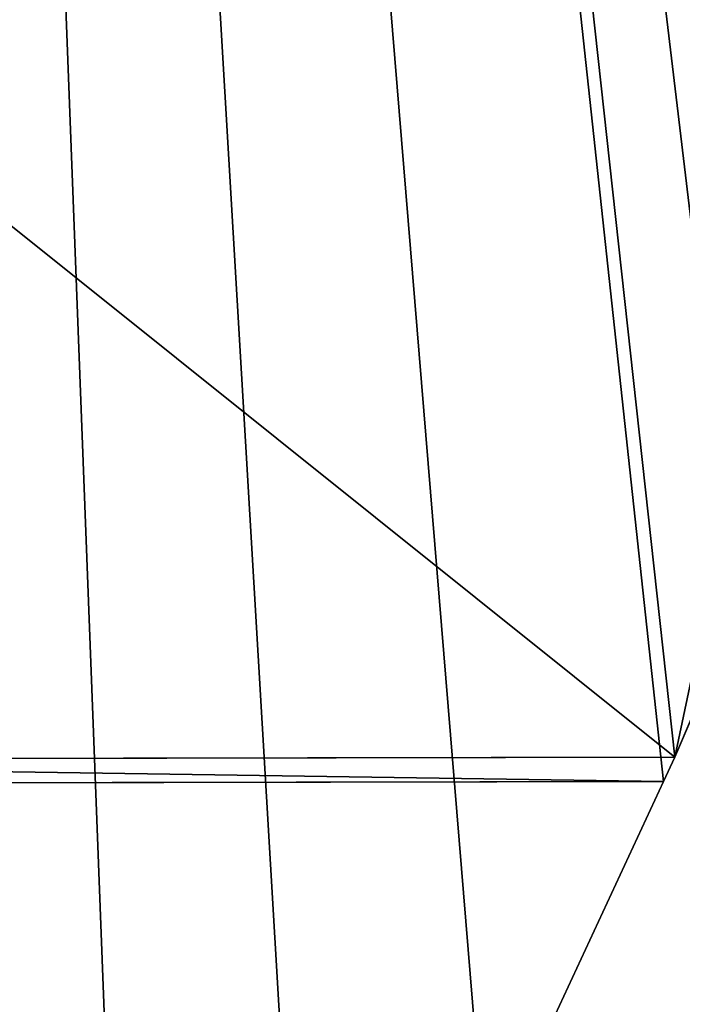
# Model space of a CAD drawing. Units: inches. Extents: x 0 to 204, y 0 to 264.
# Drawn here: x 83 to 84, y 163 to 164 of the extents above; entities that cross this region are included whole.
import ezdxf

# ---------------------------------------------------------------- set-up
doc = ezdxf.new("R2010")
doc.units = ezdxf.units.IN
doc.header["$MEASUREMENT"] = 0
for name, color, linetype in [('SCREEN', 7, 'Continuous'), ('SEAT', 7, 'Continuous'), ('STRUCTURA', 7, 'Continuous')]:
    doc.layers.add(name, color=color, linetype=linetype)

# ---------------------------------------------------------------- blocks, each defined once
blk = doc.blocks.new('Agrupar_14')
for p, q in [((5.232358144461727, 11.46631569025601, 0.009727662692615269), (5.185454208300939, 11.35782000875349, 0.00972766269251224)), ((4.091611486562329, 11.35782000875338, 0.009727662692652572), (5.185454208300939, 11.35782000875349, 0.00972766269251224)), ((5.177029419678206, 11.33997299787234, 0.01696764533735795), (5.185454208300939, 11.35782000875349, 0.00972766269251224)), ((4.083186697939824, 11.33997299787234, 0.01696764533741657), (5.177029419678206, 11.33997299787234, 0.01696764533735795)), ((5.177029419678206, 11.33997299787234, 0.01696764533735795), (5.044132145667846, 11.05844438017391, 0.1311751347450638))]:
    blk.add_line(p, q)
mesh = blk.add_polyface()
corners = [(2.484469263469123, 9.293295815410827, 35.39212013408822), (3.013147001919037, 15.55298200529819, 33.65655329873456), (1.476737555257501, 9.293295815410941, 35.39212013408821), (4.025351767927418, 15.55298200529807, 33.65655329873459), (3.52432861935256, 17.54561502070032, 33.10407388177118), (4.371562271238759, 19.3895296850435, 32.59282826312875), (4.031665594663196, 15.59185087807339, 33.6457764763077), (4.485339097740621, 17.27240332226371, 33.17982482973454), (5.684610384322128, 20.95906626116675, 32.15765698684424), (4.518569750301936, 17.32884266582994, 33.16417640105437), (5.232419040451872, 18.88246033824498, 32.73341881588678), (5.273770050379767, 18.931888780279, 32.71971423675694), (6.38009822958918, 20.25432512146051, 32.35305421802806), (5.976106123070735, 21.16408485050863, 32.10081332831269), (6.433300842475319, 20.29174427787996, 32.3426793454037), (7.673595980960157, 21.16408485050862, 32.10081332831268)]
mesh.append_faces([[corners[k] for k in face] for face in [(0, 1, 2), (13, 14, 15)]], dxfattribs={"vtx0": -1})
mesh.append_faces([[corners[k] for k in face] for face in [(1, 3, 4), (4, 3, 5), (5, 7, 8), (8, 12, 13)]], dxfattribs={"vtx0": -1, "vtx1": -1})
mesh.append_faces([[corners[k] for k in face] for face in [(1, 0, 3), (5, 3, 6), (5, 6, 7), (8, 7, 9), (8, 9, 10), (8, 10, 11), (8, 11, 12), (13, 12, 14)]], dxfattribs={"vtx0": -1, "vtx2": -1})
mesh = blk.add_polyface()
corners = [(4.536385697619268, 10.02870163717387, 0.7698923609692656), (4.518569750301936, 17.32884266582994, 33.16417640105437), (4.518509524083925, 9.994265434036263, 0.8004009537192474), (4.658560310721328, 10.26925487085919, 0.584323357675828), (4.784298458001445, 10.52184801486157, 0.4155086165449688), (4.913020277027499, 10.78531619377907, 0.2642266549044621), (5.044132145667846, 11.05844438017391, 0.1311751347450638), (5.177029419678206, 11.33997299787234, 0.01696764533735795), (5.185454208300939, 11.35782000875349, 0.00972766269251224), (5.232358144461727, 11.46631569025601, 0.009727662692615269), (5.232419040451872, 18.88246033824498, 32.73341881588678)]
mesh.append_faces([[corners[k] for k in face] for face in [(0, 1, 2), (1, 9, 10)]], dxfattribs={"vtx0": -1})
mesh.append_faces([[corners[k] for k in face] for face in [(1, 0, 3), (1, 3, 4), (1, 4, 5), (1, 5, 6), (1, 6, 7), (1, 7, 8), (1, 8, 9)]], dxfattribs={"vtx0": -1, "vtx2": -1})
mesh = blk.add_polyface()
corners = [(4.371501636875678, 12.00524696456489, 0.009727662692613492), (5.185454208300939, 11.35782000875349, 0.00972766269251224), (4.091611486562329, 11.35782000875338, 0.009727662692652572), (5.684550559775176, 13.67340606821597, 0.009727662692620598), (5.232358144461727, 11.46631569025601, 0.009727662692615269), (5.273709179892989, 11.51884999038828, 0.009727662692615269), (6.380038041425109, 12.9243822061394, 0.009727662692622374), (5.952470902841584, 13.87368376700329, 0.009727662692652572), (6.433240673617887, 12.96415261186394, 0.009727662692618821), (7.649960760731005, 13.87368376700317, 0.00972766269266856)]
mesh.append_faces([[corners[k] for k in face] for face in [(0, 1, 2), (8, 7, 9)]], dxfattribs={"vtx0": -1})
mesh.append_faces([[corners[k] for k in face] for face in [(1, 3, 4), (4, 3, 5), (5, 3, 6), (6, 7, 8)]], dxfattribs={"vtx0": -1, "vtx1": -1})
mesh.append_faces([[corners[k] for k in face] for face in [(1, 0, 3), (6, 3, 7)]], dxfattribs={"vtx0": -1, "vtx2": -1})
mesh = blk.add_polyface()
corners = [(4.091611486562329, 11.35782000875338, 0.009727662692652572), (5.177029419678206, 11.33997299787234, 0.01696764533735795), (4.083186697939824, 11.33997299787234, 0.01696764533741657), (5.185454208300939, 11.35782000875349, 0.00972766269251224)]
mesh.append_faces([[corners[k] for k in face] for face in [(0, 1, 2), (1, 0, 3)]], dxfattribs={"vtx0": -1})
mesh = blk.add_polyface()
corners = [(4.083186697939824, 11.33997299787234, 0.01696764533741657), (5.044132145667846, 11.05844438017391, 0.1311751347450638), (3.950289423929576, 11.05844438017391, 0.1311751347450638), (5.177029419678206, 11.33997299787234, 0.01696764533735795)]
mesh.append_faces([[corners[k] for k in face] for face in [(0, 1, 2), (1, 0, 3)]], dxfattribs={"vtx0": -1})
blk = doc.blocks.new('Agrupar_1')
at = {"layer": 'SCREEN'}
blk.add_blockref('Agrupar_14', (-3.469446951953614e-18, -1.77635683940025e-15), dxfattribs=at)
blk = doc.blocks.new('Agrupar_9')
at = {"xscale": 0.998155435986466, "zscale": 1.000165102472317}
blk.add_blockref('Agrupar_1', (-3.469446951953614e-18, -1.77635683940025e-15), dxfattribs=at)
blk = doc.blocks.new('Agrupar_7')
at = {"layer": 'SEAT', "extrusion": (0, 0, -1)}
blk.add_arc((-6.999999999999972, 15.50000000000001, -0.7968819243560574), 7, 359.9999999999999, 90.0000000000002, dxfattribs=at)
at = {"layer": 'SEAT'}
mesh = blk.add_polyface(dxfattribs=at)
corners = [(0.9409218470993466, 18.99821040261818, 0.8706315151633319), (0.2385192159765381, 17.31173331571765, 0.7968819243560574), (0.2419764526360524, 17.31080695194668, 0.8706315151633319), (0.9378221735089483, 19, 0.7968819243560574)]
mesh.append_faces([[corners[k] for k in face] for face in [(0, 1, 2), (1, 0, 3)]], dxfattribs={"vtx0": -1})
mesh = blk.add_polyface(dxfattribs=at)
corners = [(0.9615403542644003, 18.98630630195613, 1.003130143077385), (0.2385192159765381, 17.31173331571765, 0.7968819243560574), (0.2639746879343505, 17.3049125425636, 0.9953436846193924), (0.9378221735089483, 19, 0.7968819243560574), (0.9606449252987659, 18.9868232781105, 0.9953436846192432)]
mesh.append_faces([[corners[k] for k in face] for face in [(0, 1, 2), (3, 0, 4)]], dxfattribs={"vtx0": -1})
mesh.append_faces([[corners[k] for k in face] for face in [(1, 0, 3)]], dxfattribs={"vtx0": -1, "vtx1": -1})
mesh = blk.add_polyface(dxfattribs=at)
corners = [(0.2385192159765381, 17.31173331571765, 0.7968819243560574), (0.9615403542644003, 18.98630630195613, 0.5906337056347866), (0.2649734091724696, 17.30464493601438, 0.5906337056347866), (0.9378221735089483, 19, 0.7968819243560574)]
mesh.append_faces([[corners[k] for k in face] for face in [(0, 1, 2), (1, 0, 3)]], dxfattribs={"vtx0": -1})
mesh = blk.add_polyface(dxfattribs=at)
corners = [(0.9499527664907816, 18.99299639887651, 0.9437389966761671), (0.2419764526360524, 17.31080695194668, 0.8706315151633319), (0.2520491343809397, 17.30810798500752, 0.9437389966761671), (0.9409218470993466, 18.99821040261818, 0.8706315151633319)]
mesh.append_faces([[corners[k] for k in face] for face in [(0, 1, 2), (1, 0, 3)]], dxfattribs={"vtx0": -1})
mesh = blk.add_polyface(dxfattribs=at)
corners = [(0.9499527664907816, 18.99299639887651, 0.9437389966761671), (0.2520491343809397, 17.30810798500752, 0.9437389966761671), (0.9606449252987659, 18.9868232781105, 0.9953436846192432)]
mesh.append_faces([[corners[k] for k in face] for face in [(0, 1, 2)]])
mesh = blk.add_polyface(dxfattribs=at)
corners = [(0.9606449252987659, 18.9868232781105, 0.9953436846192432), (0.2520491343809397, 17.30810798500752, 0.9437389966761671), (0.9615403542644003, 18.98630630195613, 1.003130143077385)]
mesh.append_faces([[corners[k] for k in face] for face in [(0, 1, 2)]])
mesh = blk.add_polyface(dxfattribs=at)
corners = [(0.9615403542644003, 18.98630630195613, 1.003130143077385), (0.2520491343809397, 17.30810798500752, 0.9437389966761671), (0.2639746879343505, 17.3049125425636, 0.9953436846193924)]
mesh.append_faces([[corners[k] for k in face] for face in [(0, 1, 2)]])
mesh = blk.add_polyface(dxfattribs=at)
corners = [(0.9615403542644003, 18.98630630195613, 1.003130143077385), (0.2639746879343505, 17.3049125425636, 0.9953436846193924), (0.2649734091724696, 17.30464493601438, 1.003130143077385)]
mesh.append_faces([[corners[k] for k in face] for face in [(0, 1, 2)]])
mesh = blk.add_polyface(dxfattribs=at)
corners = [(0.2649734091724696, 17.30464493601438, 0.5906337056347866), (1.031078541708567, 18.94615841071631, 0.3984409621780287), (0.342533179211685, 17.28386285826726, 0.3984409621780287), (0.9615403542644003, 18.98630630195613, 0.5906337056347866)]
mesh.append_faces([[corners[k] for k in face] for face in [(0, 1, 2), (1, 0, 3)]], dxfattribs={"vtx0": -1})
mesh = blk.add_polyface(dxfattribs=at)
corners = [(0.9615403542644003, 18.98630630195613, 1.003130143077385), (0.2649734091724696, 17.30464493601438, 1.003130143077385), (0.9632201866714354, 18.98533645026375, 1.007772938794684)]
mesh.append_faces([[corners[k] for k in face] for face in [(0, 1, 2)]])
mesh = blk.add_polyface(dxfattribs=at)
corners = [(0.9632201866714354, 18.98533645026375, 1.007772938794684), (0.2649734091724696, 17.30464493601438, 1.003130143077385), (0.9648378692936177, 18.98440248076638, 1.015580530171476)]
mesh.append_faces([[corners[k] for k in face] for face in [(0, 1, 2)]])
mesh = blk.add_polyface(dxfattribs=at)
corners = [(1.027642359029983, 18.94814229171077, 1.185825811613251), (0.2668470187671375, 17.30414290383656, 1.007772938794595), (0.3387006154339787, 17.28488979063641, 1.185825811613196), (0.2649734091724696, 17.30464493601438, 1.003130143077385), (0.9632201866714354, 18.98533645026375, 1.007772938794684)]
mesh.append_faces([[corners[k] for k in face] for face in [(0, 1, 2), (3, 0, 4)]], dxfattribs={"vtx0": -1})
mesh.append_faces([[corners[k] for k in face] for face in [(1, 0, 3)]], dxfattribs={"vtx0": -1, "vtx1": -1})
mesh = blk.add_polyface(dxfattribs=at)
corners = [(0.9648378692936177, 18.98440248076638, 1.015580530171476), (0.2649734091724696, 17.30464493601438, 1.003130143077385), (0.2668470187671375, 17.30414290383656, 1.007772938794595)]
mesh.append_faces([[corners[k] for k in face] for face in [(0, 1, 2)]])
mesh = blk.add_polyface(dxfattribs=at)
corners = [(0.9648378692936177, 18.98440248076638, 1.015580530171476), (0.2668470187671375, 17.30414290383656, 1.007772938794595), (0.2686513092841238, 17.30365944564961, 1.015580530171476)]
mesh.append_faces([[corners[k] for k in face] for face in [(0, 1, 2)]])
mesh = blk.add_polyface(dxfattribs=at)
corners = [(0.9854501383636176, 18.97250198167021, 1.08554307947848), (0.2686513092841238, 17.30365944564961, 1.015580530171476), (0.2916413081295701, 17.29749929402499, 1.08554307947848), (0.9648378692936177, 18.98440248076638, 1.015580530171476)]
mesh.append_faces([[corners[k] for k in face] for face in [(0, 1, 2), (1, 0, 3)]], dxfattribs={"vtx0": -1})
mesh = blk.add_polyface(dxfattribs=at)
corners = [(1.011613685660976, 18.95739645059511, 1.153029642121911), (0.2916413081295701, 17.29749929402499, 1.08554307947848), (0.3208229533000662, 17.28968009576774, 1.153029642121911), (0.9854501383636176, 18.97250198167021, 1.08554307947848)]
mesh.append_faces([[corners[k] for k in face] for face in [(0, 1, 2), (1, 0, 3)]], dxfattribs={"vtx0": -1})
mesh = blk.add_polyface(dxfattribs=at)
corners = [(1.027642359029983, 18.94814229171077, 1.185825811613251), (0.3208229533000662, 17.28968009576774, 1.153029642121911), (0.3387006154339787, 17.28488979063641, 1.185825811613196), (1.011613685660976, 18.95739645059511, 1.153029642121911)]
mesh.append_faces([[corners[k] for k in face] for face in [(0, 1, 2), (1, 0, 3)]], dxfattribs={"vtx0": -1})
mesh = blk.add_polyface(dxfattribs=at)
corners = [(1.035529320580977, 18.94358875233621, 1.201963274885701), (0.3387006154339787, 17.28488979063641, 1.185825811613196), (0.3474973779998436, 17.28253270521088, 1.201963274885733), (1.027642359029983, 18.94814229171077, 1.185825811613251)]
mesh.append_faces([[corners[k] for k in face] for face in [(0, 1, 2), (1, 0, 3)]], dxfattribs={"vtx0": -1})
mesh = blk.add_polyface(dxfattribs=at)
corners = [(1.031078541708567, 18.94615841071631, 1.195322886534086), (0.3387006154339787, 17.28488979063641, 1.185825811613196), (0.342533179211685, 17.28386285826726, 1.195322886534086), (1.027642359029983, 18.94814229171077, 1.185825811613251)]
mesh.append_faces([[corners[k] for k in face] for face in [(0, 1, 2), (1, 0, 3)]], dxfattribs={"vtx0": -1})
mesh = blk.add_polyface(dxfattribs=at)
corners = [(0.342533179211685, 17.28386285826726, 0.3984409621780287), (1.141697823284346, 18.88229233872097, 0.233401311838918), (0.4659129559395581, 17.25080334673068, 0.233401311838918), (1.031078541708567, 18.94615841071631, 0.3984409621780287)]
mesh.append_faces([[corners[k] for k in face] for face in [(0, 1, 2), (1, 0, 3)]], dxfattribs={"vtx0": -1})
mesh = blk.add_polyface(dxfattribs=at)
corners = [(1.035529320580977, 18.94358875233621, 1.201963274885701), (0.342533179211685, 17.28386285826726, 1.195322886534086), (0.3474973779998436, 17.28253270521088, 1.201963274885733), (1.031078541708567, 18.94615841071631, 1.195322886534086)]
mesh.append_faces([[corners[k] for k in face] for face in [(0, 1, 2), (1, 0, 3)]], dxfattribs={"vtx0": -1})
mesh = blk.add_polyface(dxfattribs=at)
corners = [(1.136869247932736, 18.88508011800003, 1.353158490921041), (0.3474973779998436, 17.28253270521088, 1.201963274885733), (0.4605273799322873, 17.25224640747259, 1.353158490921045), (1.035529320580977, 18.94358875233621, 1.201963274885701)]
mesh.append_faces([[corners[k] for k in face] for face in [(0, 1, 2), (1, 0, 3)]], dxfattribs={"vtx0": -1})
mesh = blk.add_polyface(dxfattribs=at)
corners = [(1.043105253133362, 18.93921478563773, 1.217464343646856), (0.3474973779998436, 17.28253270521088, 1.201963274885733), (0.3559472327946054, 17.28026857344245, 1.217464343646856), (1.035529320580977, 18.94358875233621, 1.201963274885701)]
mesh.append_faces([[corners[k] for k in face] for face in [(0, 1, 2), (1, 0, 3)]], dxfattribs={"vtx0": -1})
mesh = blk.add_polyface(dxfattribs=at)
corners = [(1.079656117815134, 18.9181121340746, 1.278297351654633), (0.3559472327946054, 17.28026857344245, 1.217464343646856), (0.3967144250906216, 17.26934503718905, 1.278297351654633), (1.043105253133362, 18.93921478563773, 1.217464343646856)]
mesh.append_faces([[corners[k] for k in face] for face in [(0, 1, 2), (1, 0, 3)]], dxfattribs={"vtx0": -1})
mesh = blk.add_polyface(dxfattribs=at)
corners = [(1.120954384886744, 18.89426856846373, 1.335009567617245), (0.3967144250906216, 17.26934503718905, 1.278297351654633), (0.4427766567193316, 17.25700269942256, 1.335009567617245), (1.079656117815134, 18.9181121340746, 1.278297351654633)]
mesh.append_faces([[corners[k] for k in face] for face in [(0, 1, 2), (1, 0, 3)]], dxfattribs={"vtx0": -1})
mesh = blk.add_polyface(dxfattribs=at)
corners = [(0.4605273799322873, 17.25224640747259, 1.353158490921045), (1.120954384886744, 18.89426856846373, 1.335009567617245), (0.4427766567193316, 17.25700269942256, 1.335009567617245), (1.136869247932736, 18.88508011800003, 1.353158490921041)]
mesh.append_faces([[corners[k] for k in face] for face in [(0, 1, 2), (1, 0, 3)]], dxfattribs={"vtx0": -1})
blk = doc.blocks.new('UNICO-SWIV')
at = {"extrusion": (0.0004676277339404681, 3.362129398744353e-05, 0.9999998900969495), "yscale": 1.009176187061382, "rotation": 0.1056084662340788}
blk.add_blockref('Agrupar_9', (-17.70937502133051, -3.70266701940834, 8.512112714322528), dxfattribs=at)
at = {"color": 222, "true_color": 0xc61585, "yscale": 1.044444341440134}
blk.add_blockref('Agrupar_7', (-13.00000000000057, -11.74999884120152, 12.01052329278749), dxfattribs=at)

msp = doc.modelspace()

# ---------------------------------------------------------------- block references
at = {"layer": 'STRUCTURA'}
msp.add_blockref('UNICO-SWIV', (96.27365360121345, 155.7359984966776), dxfattribs=at)

doc.saveas('drawing.dxf')
